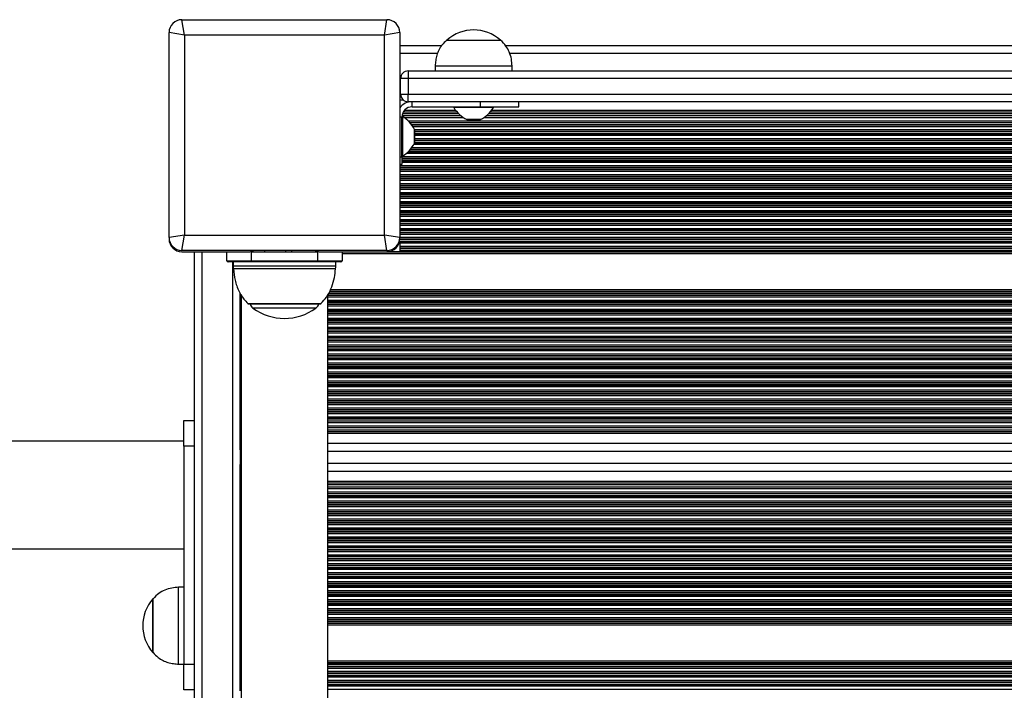
# Model space of a CAD drawing. Units: millimetres. Extents: x 6970 to 17900, y 4475 to 13519.
# Drawn here: x 9395 to 9779, y 11753 to 12015 of the extents above; entities that cross this region are included whole.
import ezdxf

# ---------------------------------------------------------------- set-up
doc = ezdxf.new("R2010")
doc.units = ezdxf.units.MM
doc.header["$LTSCALE"] = 80

msp = doc.modelspace()

# ---------------------------------------------------------------- linework, layer by layer
at = {"color": 7, "linetype": 'Continuous', "lineweight": 25}
for p, q in [((9459.27, 12008.93), (9458.27, 12014.93)), ((9458.27, 12014.93), (9538.27, 12014.93)), ((9537.27, 12008.93), (9538.27, 12014.93)), ((9453.27, 11929.93), (9453.27, 12009.93)), ((9459.27, 12008.93), (9453.27, 12009.93)), ((9459.27, 12008.93), (9459.27, 11930.93)), ((9537.27, 12008.93), (9459.27, 12008.93)), ((9543.27, 12009.93), (9537.27, 12008.93)), ((9537.27, 11930.93), (9537.27, 12008.93)), ((9543.27, 12009.93), (9543.27, 11929.93)), ((9559.53, 12004.68), (9543.27, 12004.68)), ((9561.57, 12006.95), (9561.57, 12006.94)), ((9561.57, 12006.95), (9582.57, 12006.95)), ((9561.57, 12006.94), (9582.57, 12006.94)), ((9582.57, 12006.94), (9582.57, 12006.95)), ((10242.53, 12004.68), (9584.62, 12004.68)), ((9557.07, 11996.94), (9557.07, 11994.94)), ((9557.07, 11996.94), (9587.07, 11996.94)), ((9587.07, 11994.94), (9587.07, 11996.94)), ((9546.57, 11994.94), (9546.57, 11991.94)), ((9546.57, 11994.94), (10280.57, 11994.94)), ((9546.57, 11991.94), (9543.57, 11991.94)), ((9543.57, 11985.94), (9543.57, 11991.94)), ((10280.57, 11991.94), (9546.57, 11991.94)), ((9546.57, 11991.94), (9546.57, 11985.94)), ((9543.57, 11986.68), (9543.27, 11986.68)), ((9543.57, 11985.94), (9546.57, 11985.94)), ((9546.57, 11985.94), (10280.57, 11985.94)), ((9546.57, 11982.94), (9546.57, 11985.94)), ((10280.57, 11982.94), (9546.57, 11982.94)), ((9548.07, 11980.94), (9548.07, 11982.94)), ((9548.07, 11980.94), (9574.78, 11980.94)), ((9564.32, 11980.94), (9564.32, 11980.69)), ((9566.47, 11980.69), (9564.32, 11980.69)), ((9579.82, 11980.69), (9566.47, 11980.69)), ((9574.78, 11980.94), (9574.78, 11982.94)), ((9574.78, 11980.94), (9589.67, 11980.94)), ((9579.82, 11980.69), (9579.82, 11980.94)), ((9589.67, 11980.94), (9589.67, 11982.94)), ((9544.32, 11977.19), (9544.07, 11977.19)), ((9544.07, 11961.44), (9544.07, 11976.94)), ((9544.1, 11977.5), (9567.08, 11977.5)), ((9544.32, 11977.19), (9544.32, 11964.68)), ((9544.33, 11978.37), (9566.11, 11978.37)), ((9577.05, 11977.5), (10250.08, 11977.5)), ((9578.02, 11978.37), (10249.11, 11978.37)), ((9547.14, 11974.87), (10279.99, 11974.87)), ((9569.47, 11976), (9574.67, 11976)), ((9549.01, 11966.84), (9549.01, 11972.04)), ((9544.07, 11961.69), (9544.32, 11961.69)), ((9544.32, 11964.68), (9544.32, 11961.69)), ((9544.07, 11958.44), (9543.27, 11958.44)), ((9543.27, 11958.04), (10282.77, 11958.04)), ((9544.07, 11961.44), (9544.07, 11958.44)), ((9543.27, 11957.44), (10282.77, 11957.44)), ((9543.27, 11957.28), (10282.77, 11957.28)), ((9543.27, 11956.59), (10282.77, 11956.59)), ((9543.27, 11956.43), (10282.77, 11956.43)), ((9543.27, 11955.83), (10282.77, 11955.83)), ((9543.27, 11954.54), (10282.77, 11954.54)), ((9543.27, 11953.94), (10282.77, 11953.94)), ((9543.27, 11953.78), (10282.77, 11953.78)), ((9543.27, 11953.09), (10282.77, 11953.09)), ((9543.27, 11952.93), (10282.77, 11952.93)), ((9543.27, 11952.33), (10282.77, 11952.33)), ((9543.27, 11951.04), (10282.77, 11951.04)), ((9543.27, 11950.44), (10282.77, 11950.44)), ((9543.27, 11950.28), (10282.77, 11950.28)), ((9543.27, 11949.59), (10282.77, 11949.59)), ((9543.27, 11949.43), (10282.77, 11949.43)), ((9543.27, 11948.83), (10282.77, 11948.83)), ((9543.27, 11947.54), (10282.77, 11947.54)), ((9543.27, 11946.94), (10282.77, 11946.94)), ((9543.27, 11946.78), (10282.77, 11946.78)), ((9543.27, 11946.09), (10282.77, 11946.09)), ((9543.27, 11945.93), (10282.77, 11945.93)), ((9543.27, 11945.33), (10282.77, 11945.33)), ((9543.27, 11944.04), (10282.77, 11944.04)), ((9543.27, 11943.44), (10282.77, 11943.44)), ((9543.27, 11943.28), (10282.77, 11943.28)), ((9543.27, 11942.59), (10282.77, 11942.59)), ((9543.27, 11942.43), (10282.77, 11942.43)), ((9543.27, 11941.83), (10282.77, 11941.83)), ((9543.27, 11940.54), (10282.77, 11940.54)), ((9543.27, 11939.94), (10282.77, 11939.94)), ((9543.27, 11939.78), (10282.77, 11939.78)), ((9543.27, 11939.09), (10282.77, 11939.09)), ((9543.27, 11938.93), (10282.77, 11938.93)), ((9543.27, 11938.33), (10282.77, 11938.33)), ((9543.27, 11937.04), (10282.77, 11937.04)), ((9543.27, 11936.44), (10282.77, 11936.44)), ((9543.27, 11936.28), (10282.77, 11936.28)), ((9543.27, 11935.59), (10282.77, 11935.59)), ((9543.27, 11935.43), (10282.77, 11935.43)), ((9543.27, 11934.83), (10282.77, 11934.83)), ((9459.27, 11930.93), (9453.27, 11929.93)), ((9458.27, 11924.93), (9459.27, 11930.93)), ((9459.27, 11930.93), (9537.27, 11930.93)), ((9543.27, 11929.93), (9537.27, 11930.93)), ((9538.27, 11924.93), (9537.27, 11930.93)), ((9543.27, 11933.54), (10282.77, 11933.54)), ((9543.27, 11932.94), (10282.77, 11932.94)), ((9543.27, 11932.78), (10282.77, 11932.78)), ((9543.27, 11932.09), (10282.77, 11932.09)), ((9543.27, 11931.93), (10282.77, 11931.93)), ((9543.27, 11931.33), (10282.77, 11931.33)), ((9453.27, 11929.93), (9453.27, 11929.43)), ((9543.27, 11930.04), (10282.77, 11930.04)), ((9543.27, 11929.43), (9543.27, 11929.93)), ((9543.27, 11929.44), (10282.77, 11929.44)), ((9543.27, 11929.28), (10282.77, 11929.28)), ((9543.27, 11928.59), (10282.77, 11928.59)), ((9543.27, 11928.43), (10282.77, 11928.43)), ((9543.27, 11928.43), (9543.27, 11927.83)), ((9543.27, 11927.83), (10282.77, 11927.83)), ((9543.27, 11927.83), (9543.27, 11926.54)), ((9538.27, 11924.93), (9458.27, 11924.93)), ((9458.27, 11924.43), (9484.77, 11924.43)), ((9463.02, 11924.43), (9463.02, 11184.93)), ((9466.02, 11924.43), (9466.02, 11184.93)), ((9475.77, 11920.93), (9475.77, 11924.43)), ((9485.27, 11924.43), (9485.27, 11920.93)), ((9485.27, 11924.43), (9511.27, 11924.43)), ((9490.51, 11924.93), (9490.51, 11924.43)), ((9498.69, 11924.93), (9498.69, 11924.43)), ((9501.02, 11924.93), (9501.02, 11924.43)), ((9511.27, 11920.93), (9511.27, 11924.43)), ((9511.77, 11924.43), (9538.27, 11924.43)), ((9520.77, 11924.43), (9520.77, 11920.93)), ((9543.27, 11924.43), (9538.27, 11924.43)), ((9543.27, 11926.54), (10282.77, 11926.54)), ((9543.27, 11926.54), (9543.27, 11925.94)), ((9543.27, 11925.94), (10282.77, 11925.94)), ((9543.27, 11925.94), (9543.27, 11925.78)), ((9543.27, 11925.78), (10282.77, 11925.78)), ((9543.27, 11925.78), (9543.27, 11925.09)), ((9543.27, 11925.09), (10282.77, 11925.09)), ((9543.27, 11925.09), (9543.27, 11924.93)), ((9543.27, 11924.93), (10282.77, 11924.93)), ((9543.27, 11924.93), (9543.27, 11924.43)), ((9475.77, 11920.93), (9485.27, 11920.93)), ((9485.27, 11920.43), (9476.27, 11920.43)), ((9478.27, 11920.43), (9478.27, 11918.97)), ((9485.27, 11920.43), (9485.27, 11920.93)), ((9485.27, 11920.93), (9511.27, 11920.93)), ((9511.27, 11920.43), (9485.27, 11920.43)), ((9511.27, 11920.93), (9520.77, 11920.93)), ((9511.27, 11920.43), (9511.27, 11920.93)), ((9520.27, 11920.43), (9511.27, 11920.43)), ((9518.27, 11918.97), (9518.27, 11920.43)), ((9481.02, 11908.28), (9481.02, 11908.44)), ((9481.02, 11907.59), (9481.02, 11908.28)), ((9515.17, 11201.67), (9515.17, 11907.73)), ((9481.02, 11907.43), (9481.02, 11907.59)), ((9481.02, 11906.83), (9481.02, 11907.43)), ((9481.02, 11905.54), (9481.02, 11906.83)), ((9481.02, 11904.94), (9481.02, 11905.54)), ((9481.02, 11904.78), (9481.02, 11904.94)), ((9481.02, 11904.09), (9481.02, 11904.78)), ((9481.02, 11903.93), (9481.02, 11904.09)), ((9481.02, 11903.33), (9481.02, 11903.93)), ((9481.37, 11907.7), (9481.37, 11201.63)), ((9484.27, 11904.1), (9512.27, 11904.1)), ((9481.02, 11902.04), (9481.02, 11903.33)), ((9481.02, 11901.44), (9481.02, 11902.04)), ((9481.02, 11901.28), (9481.02, 11901.44)), ((9481.02, 11900.59), (9481.02, 11901.28)), ((9481.02, 11900.43), (9481.02, 11900.59)), ((9481.02, 11899.83), (9481.02, 11900.43)), ((9481.02, 11898.54), (9481.02, 11899.83)), ((9481.02, 11897.94), (9481.02, 11898.54)), ((9481.02, 11897.78), (9481.02, 11897.94)), ((9481.02, 11897.09), (9481.02, 11897.78)), ((9481.02, 11896.93), (9481.02, 11897.09)), ((9481.02, 11896.33), (9481.02, 11896.93)), ((9481.02, 11895.04), (9481.02, 11896.33)), ((9481.02, 11894.44), (9481.02, 11895.04)), ((9481.02, 11894.28), (9481.02, 11894.44)), ((9481.02, 11893.59), (9481.02, 11894.28)), ((9481.02, 11893.43), (9481.02, 11893.59)), ((9481.02, 11892.83), (9481.02, 11893.43)), ((9481.02, 11891.54), (9481.02, 11892.83)), ((9481.02, 11890.94), (9481.02, 11891.54)), ((9481.02, 11890.78), (9481.02, 11890.94)), ((9481.02, 11890.09), (9481.02, 11890.78)), ((9481.02, 11889.93), (9481.02, 11890.09)), ((9481.02, 11889.33), (9481.02, 11889.93)), ((9481.02, 11888.04), (9481.02, 11889.33)), ((9481.02, 11887.44), (9481.02, 11888.04)), ((9481.02, 11887.28), (9481.02, 11887.44)), ((9481.02, 11886.59), (9481.02, 11887.28)), ((9481.02, 11886.43), (9481.02, 11886.59)), ((9481.02, 11885.83), (9481.02, 11886.43)), ((9481.02, 11884.54), (9481.02, 11885.83)), ((9481.02, 11883.94), (9481.02, 11884.54)), ((9481.02, 11883.78), (9481.02, 11883.94)), ((9481.02, 11883.09), (9481.02, 11883.78)), ((9481.02, 11882.93), (9481.02, 11883.09)), ((9481.02, 11882.33), (9481.02, 11882.93)), ((9481.02, 11881.04), (9481.02, 11882.33)), ((9481.02, 11880.44), (9481.02, 11881.04)), ((9481.02, 11880.28), (9481.02, 11880.44)), ((9481.02, 11879.59), (9481.02, 11880.28)), ((9481.02, 11879.43), (9481.02, 11879.59)), ((9481.02, 11878.83), (9481.02, 11879.43)), ((9481.02, 11877.54), (9481.02, 11878.83)), ((9481.02, 11876.94), (9481.02, 11877.54)), ((9481.02, 11876.78), (9481.02, 11876.94)), ((9481.02, 11876.09), (9481.02, 11876.78)), ((9481.02, 11875.93), (9481.02, 11876.09)), ((9481.02, 11875.33), (9481.02, 11875.93)), ((9481.02, 11874.04), (9481.02, 11875.33)), ((9481.02, 11873.44), (9481.02, 11874.04)), ((9481.02, 11873.28), (9481.02, 11873.44)), ((9481.02, 11872.59), (9481.02, 11873.28)), ((9481.02, 11872.43), (9481.02, 11872.59)), ((9481.02, 11871.83), (9481.02, 11872.43)), ((9481.02, 11870.54), (9481.02, 11871.83)), ((9481.02, 11869.94), (9481.02, 11870.54)), ((9481.02, 11869.78), (9481.02, 11869.94)), ((9481.02, 11869.09), (9481.02, 11869.78)), ((9481.02, 11868.93), (9481.02, 11869.09)), ((9481.02, 11868.33), (9481.02, 11868.93)), ((9481.02, 11867.04), (9481.02, 11868.33)), ((9481.02, 11866.44), (9481.02, 11867.04)), ((9481.02, 11866.28), (9481.02, 11866.44)), ((9481.02, 11865.59), (9481.02, 11866.28)), ((9481.02, 11865.43), (9481.02, 11865.59)), ((9481.02, 11864.83), (9481.02, 11865.43)), ((9481.02, 11863.54), (9481.02, 11864.83)), ((9481.02, 11862.94), (9481.02, 11863.54)), ((9481.02, 11862.78), (9481.02, 11862.94)), ((9481.02, 11862.09), (9481.02, 11862.78)), ((9481.02, 11861.93), (9481.02, 11862.09)), ((9481.02, 11861.33), (9481.02, 11861.93)), ((9459.02, 11858.53), (9463.02, 11858.53)), ((9459.02, 11848.53), (9459.02, 11858.53)), ((9481.02, 11860.04), (9481.02, 11861.33)), ((9481.02, 11859.44), (9481.02, 11860.04)), ((9481.02, 11859.28), (9481.02, 11859.44)), ((9481.02, 11858.5), (9481.02, 11859.28)), ((9481.02, 11858.5), (9481.37, 11858.5)), ((9481.02, 11857.83), (9481.02, 11858.5)), ((9481.02, 11856.54), (9481.02, 11857.83)), ((9515.17, 11858.5), (10277.28, 11858.5)), ((9481.02, 11855.87), (9481.02, 11856.54)), ((9481.02, 11855.87), (9481.37, 11855.87)), ((9481.02, 11855), (9481.02, 11855.87)), ((9481.02, 11855), (9481.37, 11855)), ((9481.02, 11854.33), (9481.02, 11855)), ((9481.02, 11853.68), (9481.02, 11854.33)), ((9515.17, 11855.87), (10345.02, 11855.87)), ((9515.17, 11855), (10345.02, 11855)), ((9481.02, 11849.68), (9481.02, 11853.68)), ((9459.02, 11848.53), (9459.02, 11763.53)), ((9463.02, 11848.53), (9459.02, 11848.53)), ((9481.02, 11847.09), (9481.02, 11849.68)), ((9481.02, 11847.09), (9481.02, 11841.48)), ((9481.02, 11846.68), (9481.37, 11846.68)), ((9515.17, 11846.68), (10345.02, 11846.68)), ((9481.02, 11841.88), (9481.37, 11841.88)), ((9481.02, 11838.88), (9481.02, 11841.48)), ((9481.02, 11834.88), (9481.02, 11838.88)), ((9515.17, 11841.88), (10345.02, 11841.88)), ((9481.02, 11834.24), (9481.02, 11834.88)), ((9481.02, 11833.57), (9481.02, 11834.24)), ((9481.02, 11833.57), (9481.37, 11833.57)), ((9481.02, 11832.7), (9481.02, 11833.57)), ((9481.02, 11832.7), (9481.37, 11832.7)), ((9481.02, 11832.03), (9481.02, 11832.7)), ((9481.02, 11830.74), (9481.02, 11832.03)), ((9515.17, 11833.57), (10345.02, 11833.57)), ((9515.17, 11832.7), (10345.02, 11832.7)), ((9481.02, 11830.07), (9481.02, 11830.74)), ((9481.02, 11830.07), (9481.37, 11830.07)), ((9481.02, 11829.29), (9481.02, 11830.07)), ((9481.02, 11829.13), (9481.02, 11829.29)), ((9481.02, 11828.53), (9481.02, 11829.13)), ((9481.02, 11827.24), (9481.02, 11828.53)), ((9481.02, 11826.64), (9481.02, 11827.24)), ((9515.17, 11830.07), (10345.02, 11830.07)), ((9481.02, 11826.48), (9481.02, 11826.64)), ((9481.02, 11825.79), (9481.02, 11826.48)), ((9481.02, 11825.63), (9481.02, 11825.79)), ((9481.02, 11825.03), (9481.02, 11825.63)), ((9481.02, 11823.74), (9481.02, 11825.03)), ((9481.02, 11823.14), (9481.02, 11823.74)), ((9481.02, 11822.98), (9481.02, 11823.14)), ((9481.02, 11822.29), (9481.02, 11822.98)), ((9481.02, 11822.13), (9481.02, 11822.29)), ((9481.02, 11821.53), (9481.02, 11822.13)), ((9481.02, 11820.24), (9481.02, 11821.53)), ((9481.02, 11819.64), (9481.02, 11820.24)), ((9481.02, 11819.48), (9481.02, 11819.64)), ((9481.02, 11818.79), (9481.02, 11819.48)), ((9481.02, 11818.63), (9481.02, 11818.79)), ((9481.02, 11818.03), (9481.02, 11818.63)), ((9481.02, 11816.74), (9481.02, 11818.03)), ((9481.02, 11816.14), (9481.02, 11816.74)), ((9481.02, 11815.98), (9481.02, 11816.14)), ((9481.02, 11815.29), (9481.02, 11815.98)), ((9481.02, 11815.13), (9481.02, 11815.29)), ((9481.02, 11814.53), (9481.02, 11815.13)), ((9481.02, 11813.24), (9481.02, 11814.53)), ((9481.02, 11812.64), (9481.02, 11813.24)), ((9481.02, 11812.48), (9481.02, 11812.64)), ((9481.02, 11811.79), (9481.02, 11812.48)), ((9481.02, 11811.63), (9481.02, 11811.79)), ((9481.02, 11811.03), (9481.02, 11811.63)), ((9481.02, 11809.74), (9481.02, 11811.03)), ((9481.02, 11809.14), (9481.02, 11809.74)), ((9481.02, 11808.98), (9481.02, 11809.14)), ((9481.02, 11808.29), (9481.02, 11808.98)), ((9481.02, 11808.13), (9481.02, 11808.29)), ((9481.02, 11807.53), (9481.02, 11808.13)), ((9481.02, 11806.24), (9481.02, 11807.53)), ((9481.02, 11805.64), (9481.02, 11806.24)), ((9481.02, 11805.48), (9481.02, 11805.64)), ((9481.02, 11804.79), (9481.02, 11805.48)), ((9481.02, 11804.63), (9481.02, 11804.79)), ((9481.02, 11804.03), (9481.02, 11804.63)), ((9481.02, 11802.74), (9481.02, 11804.03)), ((9481.02, 11802.14), (9481.02, 11802.74)), ((9481.02, 11801.98), (9481.02, 11802.14)), ((9481.02, 11801.29), (9481.02, 11801.98)), ((9481.02, 11801.13), (9481.02, 11801.29)), ((9481.02, 11800.53), (9481.02, 11801.13)), ((9481.02, 11799.24), (9481.02, 11800.53)), ((9481.02, 11798.64), (9481.02, 11799.24)), ((9481.02, 11798.48), (9481.02, 11798.64)), ((9481.02, 11797.79), (9481.02, 11798.48)), ((9481.02, 11797.63), (9481.02, 11797.79)), ((9481.02, 11797.03), (9481.02, 11797.63)), ((9481.02, 11795.74), (9481.02, 11797.03)), ((9459.02, 11793.53), (9457.02, 11793.53)), ((9457.02, 11763.53), (9457.02, 11793.53)), ((9481.02, 11795.14), (9481.02, 11795.74)), ((9481.02, 11794.98), (9481.02, 11795.14)), ((9481.02, 11794.29), (9481.02, 11794.98)), ((9481.02, 11794.13), (9481.02, 11794.29)), ((9481.02, 11793.53), (9481.02, 11794.13)), ((9481.02, 11792.24), (9481.02, 11793.53)), ((9447.02, 11789.03), (9447.01, 11789.03)), ((9447.01, 11788.16), (9447.01, 11789.03)), ((9447.02, 11768.03), (9447.02, 11789.03)), ((9481.02, 11791.64), (9481.02, 11792.24)), ((9481.02, 11791.48), (9481.02, 11791.64)), ((9481.02, 11790.79), (9481.02, 11791.48)), ((9481.02, 11790.63), (9481.02, 11790.79)), ((9481.02, 11790.03), (9481.02, 11790.63)), ((9481.02, 11788.74), (9481.02, 11790.03)), ((9481.02, 11788.14), (9481.02, 11788.74)), ((9447.01, 11768.03), (9447.01, 11788.16)), ((9481.02, 11787.98), (9481.02, 11788.14)), ((9481.02, 11787.29), (9481.02, 11787.98)), ((9481.02, 11787.13), (9481.02, 11787.29)), ((9481.02, 11786.53), (9481.02, 11787.13)), ((9481.02, 11785.24), (9481.02, 11786.53)), ((9481.02, 11784.64), (9481.02, 11785.24)), ((9481.02, 11784.48), (9481.02, 11784.64)), ((9481.02, 11783.79), (9481.02, 11784.48)), ((9481.02, 11783.63), (9481.02, 11783.79)), ((9481.02, 11783.03), (9481.02, 11783.63)), ((9481.02, 11781.74), (9481.02, 11783.03)), ((9481.02, 11781.14), (9481.02, 11781.74)), ((9481.02, 11780.98), (9481.02, 11781.14)), ((9481.02, 11780.29), (9481.02, 11780.98)), ((9481.02, 11780.13), (9481.02, 11780.29)), ((9481.02, 11779.53), (9481.02, 11780.13)), ((9481.02, 11778.88), (9481.02, 11779.53)), ((9481.02, 11764.88), (9481.02, 11778.88)), ((9447.01, 11768.03), (9447.02, 11768.03)), ((9457.02, 11763.53), (9459.02, 11763.53)), ((9459.02, 11763.53), (9463.02, 11763.53)), ((9459.02, 11753.53), (9459.02, 11763.53)), ((9481.02, 11764.24), (9481.02, 11764.88)), ((9481.02, 11763.64), (9481.02, 11764.24)), ((9481.02, 11763.48), (9481.02, 11763.64)), ((9481.02, 11762.79), (9481.02, 11763.48)), ((9481.02, 11762.63), (9481.02, 11762.79)), ((9481.02, 11762.03), (9481.02, 11762.63)), ((9481.02, 11760.74), (9481.02, 11762.03)), ((9481.02, 11760.14), (9481.02, 11760.74)), ((9481.02, 11759.98), (9481.02, 11760.14)), ((9481.02, 11759.29), (9481.02, 11759.98)), ((9481.02, 11759.13), (9481.02, 11759.29)), ((9481.02, 11758.53), (9481.02, 11759.13)), ((9481.02, 11757.24), (9481.02, 11758.53)), ((9481.02, 11756.64), (9481.02, 11757.24)), ((9481.02, 11756.48), (9481.02, 11756.64)), ((9481.02, 11755.79), (9481.02, 11756.48)), ((9481.02, 11755.63), (9481.02, 11755.79)), ((9481.02, 11755.03), (9481.02, 11755.63)), ((9481.02, 11753.74), (9481.02, 11755.03)), ((9463.02, 11753.53), (9459.02, 11753.53)), ((9481.02, 11753.14), (9481.02, 11753.74))]:
    msp.add_line(p, q, dxfattribs=at)
at = {"color": 8, "linetype": 'Continuous', "lineweight": 25}
for p, q in [((9557.95, 12001.68), (9543.27, 12001.68)), ((10240.95, 12001.68), (9586.16, 12001.68)), ((9543.57, 11989.68), (9543.27, 11989.68)), ((9543.27, 11983.68), (9544.59, 11983.68)), ((9544.07, 11976.94), (9543.27, 11976.94)), ((9544.66, 11979.04), (9565.5, 11979.04)), ((9544.89, 11976.83), (9567.99, 11976.83)), ((9545.15, 11979.68), (9564.99, 11979.68)), ((9576.14, 11976.83), (10250.99, 11976.83)), ((9578.63, 11979.04), (10248.5, 11979.04)), ((9579.14, 11979.68), (10247.99, 11979.68)), ((9546.49, 11975.54), (10280.64, 11975.54)), ((9547.78, 11974.09), (10279.35, 11974.09)), ((9547.9, 11973.93), (10279.23, 11973.93)), ((9548.3, 11973.33), (10278.83, 11973.33)), ((9570.16, 11976.01), (9569.42, 11976.01)), ((9574.71, 11976.01), (9570.16, 11976.01)), ((9549, 11972.09), (9549, 11967.82)), ((9549.01, 11972.04), (10278.12, 11972.04)), ((9549.01, 11971.44), (10278.12, 11971.44)), ((9549.01, 11971.28), (10278.12, 11971.28)), ((9549.01, 11970.59), (10278.12, 11970.59)), ((9549.01, 11970.43), (10278.12, 11970.43)), ((9549.01, 11969.83), (10278.12, 11969.83)), ((9548.76, 11966.33), (10278.37, 11966.33)), ((9549, 11967.82), (9549, 11966.8)), ((9549.01, 11968.54), (10278.12, 11968.54)), ((9549.01, 11967.94), (10278.12, 11967.94)), ((9549.01, 11967.78), (10278.12, 11967.78)), ((9549.01, 11967.09), (10278.12, 11967.09)), ((9549.01, 11966.93), (10278.12, 11966.93)), ((9544.07, 11961.54), (10282.77, 11961.54)), ((9545.92, 11962.83), (10281.22, 11962.83)), ((9546.58, 11963.43), (10280.56, 11963.43)), ((9546.74, 11963.59), (10280.39, 11963.59)), ((9547.37, 11964.28), (10279.76, 11964.28)), ((9547.5, 11964.44), (10279.63, 11964.44)), ((9547.96, 11965.04), (10279.18, 11965.04)), ((9543.27, 11961.44), (9544.07, 11961.44)), ((9544.07, 11960.94), (10282.77, 11960.94)), ((9544.07, 11960.78), (10282.77, 11960.78)), ((9544.07, 11960.09), (10282.77, 11960.09)), ((9544.07, 11959.93), (10282.77, 11959.93)), ((9544.07, 11959.33), (10282.77, 11959.33)), ((9520.77, 11924.33), (10242.93, 11924.33)), ((9520.77, 11923.68), (10241.72, 11923.68)), ((9478.02, 11920.43), (9478.02, 11188.93)), ((9478.27, 11918.97), (9518.27, 11918.97)), ((9505.88, 11917.71), (9478.32, 11917.71)), ((9518.21, 11917.71), (9505.88, 11917.71)), ((9515.44, 11908.28), (10240.71, 11908.28)), ((9515.53, 11908.44), (10240.71, 11908.44)), ((9515.83, 11909.04), (10240.71, 11909.04)), ((9516.17, 11909.68), (10240.71, 11909.68)), ((9481.02, 11907.59), (9481.37, 11907.59)), ((9481.02, 11907.43), (9481.37, 11907.43)), ((9481.02, 11906.83), (9481.37, 11906.83)), ((9481.02, 11905.54), (9481.37, 11905.54)), ((9481.02, 11904.94), (9481.37, 11904.94)), ((9481.02, 11904.78), (9481.37, 11904.78)), ((9481.02, 11904.09), (9481.37, 11904.09)), ((9481.02, 11903.93), (9481.37, 11903.93)), ((9483.91, 11904.25), (9503.75, 11904.25)), ((9503.75, 11904.25), (9512.62, 11904.25)), ((9515.17, 11907.59), (10240.71, 11907.59)), ((9515.17, 11907.43), (10240.71, 11907.43)), ((9515.17, 11906.83), (10240.71, 11906.83)), ((9515.17, 11905.54), (10240.71, 11905.54)), ((9515.17, 11904.94), (10240.71, 11904.94)), ((9515.17, 11904.78), (10240.71, 11904.78)), ((9515.17, 11904.09), (10240.71, 11904.09)), ((9515.17, 11903.93), (10240.71, 11903.93)), ((9481.02, 11903.33), (9481.37, 11903.33)), ((9481.02, 11902.04), (9481.37, 11902.04)), ((9481.02, 11901.44), (9481.37, 11901.44)), ((9481.02, 11901.28), (9481.37, 11901.28)), ((9481.02, 11900.59), (9481.37, 11900.59)), ((9481.02, 11900.43), (9481.37, 11900.43)), ((9510.54, 11902.45), (9485.99, 11902.45)), ((9515.17, 11903.33), (10240.71, 11903.33)), ((9515.17, 11902.04), (10240.71, 11902.04)), ((9515.17, 11901.44), (10240.71, 11901.44)), ((9515.17, 11901.28), (10240.71, 11901.28)), ((9515.17, 11900.59), (10240.71, 11900.59)), ((9515.17, 11900.43), (10240.71, 11900.43)), ((9481.02, 11899.83), (9481.37, 11899.83)), ((9481.02, 11898.54), (9481.37, 11898.54)), ((9481.02, 11897.94), (9481.37, 11897.94)), ((9481.02, 11897.78), (9481.37, 11897.78)), ((9481.02, 11897.09), (9481.37, 11897.09)), ((9481.02, 11896.93), (9481.37, 11896.93)), ((9481.02, 11896.33), (9481.37, 11896.33)), ((9515.17, 11899.83), (10240.71, 11899.83)), ((9515.17, 11898.54), (10240.71, 11898.54)), ((9515.17, 11897.94), (10240.71, 11897.94)), ((9515.17, 11897.78), (10240.71, 11897.78)), ((9515.17, 11897.09), (10240.71, 11897.09)), ((9515.17, 11896.93), (10240.71, 11896.93)), ((9515.17, 11896.33), (10240.71, 11896.33)), ((9481.02, 11895.04), (9481.37, 11895.04)), ((9481.02, 11894.44), (9481.37, 11894.44)), ((9481.02, 11894.28), (9481.37, 11894.28)), ((9481.02, 11893.59), (9481.37, 11893.59)), ((9481.02, 11893.43), (9481.37, 11893.43)), ((9481.02, 11892.83), (9481.37, 11892.83)), ((9515.17, 11895.04), (10240.71, 11895.04)), ((9515.17, 11894.44), (10240.71, 11894.44)), ((9515.17, 11894.28), (10240.71, 11894.28)), ((9515.17, 11893.59), (10240.71, 11893.59)), ((9515.17, 11893.43), (10240.71, 11893.43)), ((9515.17, 11892.83), (10240.71, 11892.83)), ((9481.02, 11891.54), (9481.37, 11891.54)), ((9481.02, 11890.94), (9481.37, 11890.94)), ((9481.02, 11890.78), (9481.37, 11890.78)), ((9481.02, 11890.09), (9481.37, 11890.09)), ((9481.02, 11889.93), (9481.37, 11889.93)), ((9481.02, 11889.33), (9481.37, 11889.33)), ((9515.17, 11891.54), (10240.71, 11891.54)), ((9515.17, 11890.94), (10240.71, 11890.94)), ((9515.17, 11890.78), (10240.71, 11890.78)), ((9515.17, 11890.09), (10240.71, 11890.09)), ((9515.17, 11889.93), (10240.71, 11889.93)), ((9515.17, 11889.33), (10240.71, 11889.33)), ((9481.02, 11888.04), (9481.37, 11888.04)), ((9481.02, 11887.44), (9481.37, 11887.44)), ((9481.02, 11887.28), (9481.37, 11887.28)), ((9481.02, 11886.59), (9481.37, 11886.59)), ((9481.02, 11886.43), (9481.37, 11886.43)), ((9481.02, 11885.83), (9481.37, 11885.83)), ((9515.17, 11888.04), (10240.71, 11888.04)), ((9515.17, 11887.44), (10240.71, 11887.44)), ((9515.17, 11887.28), (10240.71, 11887.28)), ((9515.17, 11886.59), (10240.71, 11886.59)), ((9515.17, 11886.43), (10240.71, 11886.43)), ((9515.17, 11885.83), (10240.71, 11885.83)), ((9481.02, 11884.54), (9481.37, 11884.54)), ((9481.02, 11883.94), (9481.37, 11883.94)), ((9481.02, 11883.78), (9481.37, 11883.78)), ((9481.02, 11883.09), (9481.37, 11883.09)), ((9481.02, 11882.93), (9481.37, 11882.93)), ((9481.02, 11882.33), (9481.37, 11882.33)), ((9481.02, 11881.04), (9481.37, 11881.04)), ((9515.17, 11884.54), (10240.71, 11884.54)), ((9515.17, 11883.94), (10240.71, 11883.94)), ((9515.17, 11883.78), (10240.71, 11883.78)), ((9515.17, 11883.09), (10240.71, 11883.09)), ((9515.17, 11882.93), (10240.71, 11882.93)), ((9515.17, 11882.33), (10240.71, 11882.33)), ((9515.17, 11881.04), (10241.05, 11881.04)), ((9481.02, 11880.44), (9481.37, 11880.44)), ((9481.02, 11880.28), (9481.37, 11880.28)), ((9481.02, 11879.59), (9481.37, 11879.59)), ((9481.02, 11879.43), (9481.37, 11879.43)), ((9481.02, 11878.83), (9481.37, 11878.83)), ((9481.02, 11877.54), (9481.37, 11877.54)), ((9515.17, 11880.44), (10241.47, 11880.44)), ((9515.17, 11880.28), (10241.62, 11880.28)), ((9515.17, 11879.59), (10242.76, 11879.59)), ((9515.17, 11879.43), (10263.86, 11879.43)), ((9515.17, 11878.83), (10263.86, 11878.83)), ((9515.17, 11877.54), (10263.87, 11877.54)), ((9481.02, 11876.94), (9481.37, 11876.94)), ((9481.02, 11876.78), (9481.37, 11876.78)), ((9481.02, 11876.09), (9481.37, 11876.09)), ((9481.02, 11875.93), (9481.37, 11875.93)), ((9481.02, 11875.33), (9481.37, 11875.33)), ((9481.02, 11874.04), (9481.37, 11874.04)), ((9481.02, 11873.44), (9481.37, 11873.44)), ((9481.02, 11873.28), (9481.37, 11873.28)), ((9515.17, 11876.94), (10263.94, 11876.94)), ((9515.17, 11876.78), (10263.96, 11876.78)), ((9515.17, 11876.09), (10264.06, 11876.09)), ((9515.17, 11875.93), (10264.09, 11875.93)), ((9515.17, 11875.33), (10264.18, 11875.33)), ((9515.17, 11874.04), (10264.37, 11874.04)), ((9515.17, 11873.44), (10264.46, 11873.44)), ((9515.17, 11873.28), (10264.48, 11873.28)), ((9481.02, 11872.59), (9481.37, 11872.59)), ((9481.02, 11872.43), (9481.37, 11872.43)), ((9481.02, 11871.83), (9481.37, 11871.83)), ((9481.02, 11870.54), (9481.37, 11870.54)), ((9481.02, 11869.94), (9481.37, 11869.94)), ((9481.02, 11869.78), (9481.37, 11869.78)), ((9515.17, 11872.59), (10264.58, 11872.59)), ((9515.17, 11872.43), (10264.61, 11872.43)), ((9515.17, 11871.83), (10264.8, 11871.83)), ((9515.17, 11870.54), (10265.27, 11870.54)), ((9515.17, 11869.94), (10265.48, 11869.94)), ((9515.17, 11869.78), (10265.54, 11869.78)), ((9481.02, 11869.09), (9481.37, 11869.09)), ((9481.02, 11868.93), (9481.37, 11868.93)), ((9481.02, 11868.33), (9481.37, 11868.33)), ((9481.02, 11867.04), (9481.37, 11867.04)), ((9481.02, 11866.44), (9481.37, 11866.44)), ((9481.02, 11866.28), (9481.37, 11866.28)), ((9481.02, 11865.59), (9481.37, 11865.59)), ((9515.17, 11869.09), (10265.79, 11869.09)), ((9515.17, 11868.93), (10265.85, 11868.93)), ((9515.17, 11868.33), (10266.06, 11868.33)), ((9515.17, 11867.04), (10266.75, 11867.04)), ((9515.17, 11866.44), (10267.12, 11866.44)), ((9515.17, 11866.28), (10267.22, 11866.28)), ((9515.17, 11865.59), (10267.65, 11865.59)), ((9481.02, 11865.43), (9481.37, 11865.43)), ((9481.02, 11864.83), (9481.37, 11864.83)), ((9481.02, 11863.54), (9481.37, 11863.54)), ((9481.02, 11862.94), (9481.37, 11862.94)), ((9481.02, 11862.78), (9481.37, 11862.78)), ((9481.02, 11862.09), (9481.37, 11862.09)), ((9481.02, 11861.93), (9481.37, 11861.93)), ((9515.17, 11865.43), (10267.75, 11865.43)), ((9515.17, 11864.83), (10268.16, 11864.83)), ((9515.17, 11863.54), (10269.35, 11863.54)), ((9515.17, 11862.94), (10270.51, 11862.94)), ((9515.17, 11862.78), (10270.57, 11862.78)), ((9515.17, 11862.09), (10270.95, 11862.09)), ((9515.17, 11861.93), (10271.08, 11861.93)), ((9481.02, 11861.33), (9481.37, 11861.33)), ((9481.02, 11860.04), (9481.37, 11860.04)), ((9481.02, 11859.44), (9481.37, 11859.44)), ((9481.02, 11859.28), (9481.37, 11859.28)), ((9481.02, 11857.83), (9481.37, 11857.83)), ((9515.17, 11861.33), (10271.76, 11861.33)), ((9515.17, 11860.04), (10273.79, 11860.04)), ((9515.17, 11859.44), (10274.95, 11859.44)), ((9515.17, 11859.28), (10275.3, 11859.28)), ((9515.17, 11857.83), (10279.79, 11857.83)), ((9481.02, 11856.54), (9481.37, 11856.54)), ((9481.02, 11854.33), (9481.37, 11854.33)), ((9515.17, 11856.54), (10345.02, 11856.54)), ((9515.17, 11854.33), (10345.02, 11854.33)), ((9481.02, 11853.68), (9481.37, 11853.68)), ((9515.17, 11853.68), (10345.02, 11853.68)), ((9481.02, 11849.68), (9481.37, 11849.68)), ((9515.17, 11849.68), (10345.02, 11849.68)), ((9481.02, 11838.88), (9481.37, 11838.88)), ((9515.17, 11838.88), (10345.02, 11838.88)), ((9481.02, 11834.88), (9481.37, 11834.88)), ((9515.17, 11834.88), (10345.02, 11834.88)), ((9481.02, 11834.24), (9481.37, 11834.24)), ((9481.02, 11832.03), (9481.37, 11832.03)), ((9515.17, 11834.24), (10345.02, 11834.24)), ((9515.17, 11832.03), (10345.02, 11832.03)), ((9481.02, 11830.74), (9481.37, 11830.74)), ((9481.02, 11829.29), (9481.37, 11829.29)), ((9481.02, 11829.13), (9481.37, 11829.13)), ((9481.02, 11828.53), (9481.37, 11828.53)), ((9481.02, 11827.24), (9481.37, 11827.24)), ((9515.17, 11830.74), (10345.02, 11830.74)), ((9515.17, 11829.29), (10345.02, 11829.29)), ((9515.17, 11829.13), (10345.02, 11829.13)), ((9515.17, 11828.53), (10345.02, 11828.53)), ((9515.17, 11827.24), (10345.02, 11827.24)), ((9481.02, 11826.64), (9481.37, 11826.64)), ((9481.02, 11826.48), (9481.37, 11826.48)), ((9481.02, 11825.79), (9481.37, 11825.79)), ((9481.02, 11825.63), (9481.37, 11825.63)), ((9481.02, 11825.03), (9481.37, 11825.03)), ((9481.02, 11823.74), (9481.37, 11823.74)), ((9515.17, 11826.64), (10345.02, 11826.64)), ((9515.17, 11826.48), (10345.02, 11826.48)), ((9515.17, 11825.79), (10345.02, 11825.79)), ((9515.17, 11825.63), (10345.02, 11825.63)), ((9515.17, 11825.03), (10345.02, 11825.03)), ((9515.17, 11823.74), (10345.02, 11823.74)), ((9481.02, 11823.14), (9481.37, 11823.14)), ((9481.02, 11822.98), (9481.37, 11822.98)), ((9481.02, 11822.29), (9481.37, 11822.29)), ((9481.02, 11822.13), (9481.37, 11822.13)), ((9481.02, 11821.53), (9481.37, 11821.53)), ((9481.02, 11820.24), (9481.37, 11820.24)), ((9481.02, 11819.64), (9481.37, 11819.64)), ((9481.02, 11819.48), (9481.37, 11819.48)), ((9515.17, 11823.14), (10345.02, 11823.14)), ((9515.17, 11822.98), (10345.02, 11822.98)), ((9515.17, 11822.29), (10345.02, 11822.29)), ((9515.17, 11822.13), (10345.02, 11822.13)), ((9515.17, 11821.53), (10345.02, 11821.53)), ((9515.17, 11820.24), (10345.02, 11820.24)), ((9515.17, 11819.64), (10345.02, 11819.64)), ((9515.17, 11819.48), (10345.02, 11819.48)), ((9481.02, 11818.79), (9481.37, 11818.79)), ((9481.02, 11818.63), (9481.37, 11818.63)), ((9481.02, 11818.03), (9481.37, 11818.03)), ((9481.02, 11816.74), (9481.37, 11816.74)), ((9481.02, 11816.14), (9481.37, 11816.14)), ((9481.02, 11815.98), (9481.37, 11815.98)), ((9515.17, 11818.79), (10345.02, 11818.79)), ((9515.17, 11818.63), (10345.02, 11818.63)), ((9515.17, 11818.03), (10345.02, 11818.03)), ((9515.17, 11816.74), (10345.02, 11816.74)), ((9515.17, 11816.14), (10345.02, 11816.14)), ((9515.17, 11815.98), (10345.02, 11815.98)), ((9481.02, 11815.29), (9481.37, 11815.29)), ((9481.02, 11815.13), (9481.37, 11815.13)), ((9481.02, 11814.53), (9481.37, 11814.53)), ((9481.02, 11813.24), (9481.37, 11813.24)), ((9481.02, 11812.64), (9481.37, 11812.64)), ((9481.02, 11812.48), (9481.37, 11812.48)), ((9481.02, 11811.79), (9481.37, 11811.79)), ((9515.17, 11815.29), (10345.02, 11815.29)), ((9515.17, 11815.13), (10345.02, 11815.13)), ((9515.17, 11814.53), (10345.02, 11814.53)), ((9515.17, 11813.24), (10345.02, 11813.24)), ((9515.17, 11812.64), (10345.02, 11812.64)), ((9515.17, 11812.48), (10345.02, 11812.48)), ((9515.17, 11811.79), (10345.02, 11811.79)), ((9481.02, 11811.63), (9481.37, 11811.63)), ((9481.02, 11811.03), (9481.37, 11811.03)), ((9481.02, 11809.74), (9481.37, 11809.74)), ((9481.02, 11809.14), (9481.37, 11809.14)), ((9481.02, 11808.98), (9481.37, 11808.98)), ((9481.02, 11808.29), (9481.37, 11808.29)), ((9481.02, 11808.13), (9481.37, 11808.13)), ((9515.17, 11811.63), (10345.02, 11811.63)), ((9515.17, 11811.03), (10345.02, 11811.03)), ((9515.17, 11809.74), (10345.02, 11809.74)), ((9515.17, 11809.14), (10345.02, 11809.14)), ((9515.17, 11808.98), (10345.02, 11808.98)), ((9515.17, 11808.29), (10345.02, 11808.29)), ((9515.17, 11808.13), (10345.02, 11808.13)), ((9481.02, 11807.53), (9481.37, 11807.53)), ((9481.02, 11806.24), (9481.37, 11806.24)), ((9481.02, 11805.64), (9481.37, 11805.64)), ((9481.02, 11805.48), (9481.37, 11805.48)), ((9481.02, 11804.79), (9481.37, 11804.79)), ((9481.02, 11804.63), (9481.37, 11804.63)), ((9481.02, 11804.03), (9481.37, 11804.03)), ((9515.17, 11807.53), (10345.02, 11807.53)), ((9515.17, 11806.24), (10345.02, 11806.24)), ((9515.17, 11805.64), (10345.02, 11805.64)), ((9515.17, 11805.48), (10345.02, 11805.48)), ((9515.17, 11804.79), (10345.02, 11804.79)), ((9515.17, 11804.63), (10345.02, 11804.63)), ((9515.17, 11804.03), (10345.02, 11804.03)), ((9481.02, 11802.74), (9481.37, 11802.74)), ((9481.02, 11802.14), (9481.37, 11802.14)), ((9481.02, 11801.98), (9481.37, 11801.98)), ((9481.02, 11801.29), (9481.37, 11801.29)), ((9481.02, 11801.13), (9481.37, 11801.13)), ((9481.02, 11800.53), (9481.37, 11800.53)), ((9515.17, 11802.74), (10345.02, 11802.74)), ((9515.17, 11802.14), (10345.02, 11802.14)), ((9515.17, 11801.98), (10345.02, 11801.98)), ((9515.17, 11801.29), (10345.02, 11801.29)), ((9515.17, 11801.13), (10345.02, 11801.13)), ((9515.17, 11800.53), (10345.02, 11800.53)), ((9481.02, 11799.24), (9481.37, 11799.24)), ((9481.02, 11798.64), (9481.37, 11798.64)), ((9481.02, 11798.48), (9481.37, 11798.48)), ((9481.02, 11797.79), (9481.37, 11797.79)), ((9481.02, 11797.63), (9481.37, 11797.63)), ((9481.02, 11797.03), (9481.37, 11797.03)), ((9515.17, 11799.24), (10345.02, 11799.24)), ((9515.17, 11798.64), (10345.02, 11798.64)), ((9515.17, 11798.48), (10345.02, 11798.48)), ((9515.17, 11797.79), (10345.02, 11797.79)), ((9515.17, 11797.63), (10345.02, 11797.63)), ((9515.17, 11797.03), (10345.02, 11797.03)), ((9481.02, 11795.74), (9481.37, 11795.74)), ((9481.02, 11795.14), (9481.37, 11795.14)), ((9481.02, 11794.98), (9481.37, 11794.98)), ((9481.02, 11794.29), (9481.37, 11794.29)), ((9481.02, 11794.13), (9481.37, 11794.13)), ((9481.02, 11793.53), (9481.37, 11793.53)), ((9515.17, 11795.74), (10345.02, 11795.74)), ((9515.17, 11795.14), (10345.02, 11795.14)), ((9515.17, 11794.98), (10345.02, 11794.98)), ((9515.17, 11794.29), (10345.02, 11794.29)), ((9515.17, 11794.13), (10345.02, 11794.13)), ((9515.17, 11793.53), (10345.02, 11793.53)), ((9481.02, 11792.24), (9481.37, 11792.24)), ((9481.02, 11791.64), (9481.37, 11791.64)), ((9481.02, 11791.48), (9481.37, 11791.48)), ((9481.02, 11790.79), (9481.37, 11790.79)), ((9481.02, 11790.63), (9481.37, 11790.63)), ((9481.02, 11790.03), (9481.37, 11790.03)), ((9481.02, 11788.74), (9481.37, 11788.74)), ((9515.17, 11792.24), (10345.02, 11792.24)), ((9515.17, 11791.64), (10345.02, 11791.64)), ((9515.17, 11791.48), (10345.02, 11791.48)), ((9515.17, 11790.79), (10345.02, 11790.79)), ((9515.17, 11790.63), (10345.02, 11790.63)), ((9515.17, 11790.03), (10345.02, 11790.03)), ((9515.17, 11788.74), (10345.02, 11788.74)), ((9481.02, 11788.14), (9481.37, 11788.14)), ((9481.02, 11787.98), (9481.37, 11787.98)), ((9481.02, 11787.29), (9481.37, 11787.29)), ((9481.02, 11787.13), (9481.37, 11787.13)), ((9481.02, 11786.53), (9481.37, 11786.53)), ((9481.02, 11785.24), (9481.37, 11785.24)), ((9515.17, 11788.14), (10345.02, 11788.14)), ((9515.17, 11787.98), (10345.02, 11787.98)), ((9515.17, 11787.29), (10345.02, 11787.29)), ((9515.17, 11787.13), (10345.02, 11787.13)), ((9515.17, 11786.53), (10345.02, 11786.53)), ((9515.17, 11785.24), (10345.02, 11785.24)), ((9481.02, 11784.64), (9481.37, 11784.64)), ((9481.02, 11784.48), (9481.37, 11784.48)), ((9481.02, 11783.79), (9481.37, 11783.79)), ((9481.02, 11783.63), (9481.37, 11783.63)), ((9481.02, 11783.03), (9481.37, 11783.03)), ((9481.02, 11781.74), (9481.37, 11781.74)), ((9481.02, 11781.14), (9481.37, 11781.14)), ((9481.02, 11780.98), (9481.37, 11780.98)), ((9515.17, 11784.64), (10345.02, 11784.64)), ((9515.17, 11784.48), (10345.02, 11784.48)), ((9515.17, 11783.79), (10345.02, 11783.79)), ((9515.17, 11783.63), (10345.02, 11783.63)), ((9515.17, 11783.03), (10345.02, 11783.03)), ((9515.17, 11781.74), (10345.02, 11781.74)), ((9515.17, 11781.14), (10345.02, 11781.14)), ((9515.17, 11780.98), (10345.02, 11780.98)), ((9481.02, 11780.29), (9481.37, 11780.29)), ((9481.02, 11780.13), (9481.37, 11780.13)), ((9481.02, 11779.53), (9481.37, 11779.53)), ((9481.02, 11778.88), (9481.37, 11778.88)), ((9515.17, 11780.29), (10345.02, 11780.29)), ((9515.17, 11780.13), (10345.02, 11780.13)), ((9515.17, 11779.53), (10345.02, 11779.53)), ((9515.17, 11778.88), (10345.02, 11778.88)), ((9481.02, 11764.88), (9481.37, 11764.88)), ((9481.02, 11764.24), (9481.37, 11764.24)), ((9481.02, 11763.64), (9481.37, 11763.64)), ((9481.02, 11763.48), (9481.37, 11763.48)), ((9481.02, 11762.79), (9481.37, 11762.79)), ((9481.02, 11762.63), (9481.37, 11762.63)), ((9481.02, 11762.03), (9481.37, 11762.03)), ((9515.17, 11764.88), (10345.02, 11764.88)), ((9515.17, 11764.24), (10345.02, 11764.24)), ((9515.17, 11763.64), (10345.02, 11763.64)), ((9515.17, 11763.48), (10345.02, 11763.48)), ((9515.17, 11762.79), (10345.02, 11762.79)), ((9515.17, 11762.63), (10345.02, 11762.63)), ((9515.17, 11762.03), (10345.02, 11762.03)), ((9481.02, 11760.74), (9481.37, 11760.74)), ((9481.02, 11760.14), (9481.37, 11760.14)), ((9481.02, 11759.98), (9481.37, 11759.98)), ((9481.02, 11759.29), (9481.37, 11759.29)), ((9481.02, 11759.13), (9481.37, 11759.13)), ((9481.02, 11758.53), (9481.37, 11758.53)), ((9515.17, 11760.74), (10345.02, 11760.74)), ((9515.17, 11760.14), (10345.02, 11760.14)), ((9515.17, 11759.98), (10345.02, 11759.98)), ((9515.17, 11759.29), (10345.02, 11759.29)), ((9515.17, 11759.13), (10345.02, 11759.13)), ((9515.17, 11758.53), (10345.02, 11758.53)), ((9481.02, 11757.24), (9481.37, 11757.24)), ((9481.02, 11756.64), (9481.37, 11756.64)), ((9481.02, 11756.48), (9481.37, 11756.48)), ((9481.02, 11755.79), (9481.37, 11755.79)), ((9481.02, 11755.63), (9481.37, 11755.63)), ((9481.02, 11755.03), (9481.37, 11755.03)), ((9515.17, 11757.24), (10345.02, 11757.24)), ((9515.17, 11756.64), (10345.02, 11756.64)), ((9515.17, 11756.48), (10345.02, 11756.48)), ((9515.17, 11755.79), (10345.02, 11755.79)), ((9515.17, 11755.63), (10345.02, 11755.63)), ((9515.17, 11755.03), (10345.02, 11755.03)), ((9481.02, 11753.74), (9481.37, 11753.74)), ((9515.17, 11753.74), (10345.02, 11753.74))]:
    msp.add_line(p, q, dxfattribs=at)
at = {"color": 7, "linetype": 'Continuous', "lineweight": 25}
for centre, radius, start, end in [((9458.27, 12009.93), 5, 90, 180), ((9538.27, 12009.93), 5, 0, 90), ((9572.07, 11995.17), 15.78, 48.2911, 131.7089), ((9546.57, 11991.94), 3, 90, 180), ((9546.57, 11985.94), 3, 180, 270), ((9548.07, 11976.94), 6, 90, 143.1301), ((9548.07, 11976.94), 4, 90, 180), ((9574.63, 11986.82), 12, 210.7051, 244.2619), ((9569.5, 11986.82), 12, 295.7381, 329.2949), ((9538.19, 11966.88), 12, 25.7381, 59.2949), ((9569.47, 11976.1), 0.1, 244.2619, 270), ((9574.67, 11976.1), 0.1, 270, 295.7381), ((9548.91, 11972.04), 0.1, 0, 25.7381), ((9538.19, 11972.01), 12, 300.7051, 334.2619), ((9548.91, 11966.84), 0.1, 334.2619, 0), ((9458.27, 11929.93), 5, 180, 270), ((9458.27, 11929.43), 5, 180, 270), ((9538.27, 11929.93), 5, 270, 0), ((9538.27, 11929.43), 5, 270, 0), ((9484.77, 11926.93), 2.5, 270, 306.8699), ((9511.77, 11926.93), 2.5, 233.1301, 270), ((9476.27, 11920.93), 0.5, 180, 270), ((9520.27, 11920.93), 0.5, 270, 0), ((9493.27, 11918.97), 15, 180, 184.8081), ((9503.27, 11918.97), 15, 355.1919, 0), ((9484.27, 11904.6), 0.5, 224.4217, 270), ((9487.77, 11904.87), 3, 194.7929, 233.6737), ((9508.77, 11904.87), 3, 306.3263, 344.9032), ((9512.27, 11904.6), 0.5, 270, 315.5783), ((9498.27, 11919.15), 20.73, 233.6737, 306.3263), ((9458.79, 11778.53), 15.78, 138.2911, 221.7089)]:
    msp.add_arc(centre, radius, start, end, dxfattribs=at)
for points, knots in [([(9561.57, 12006.94), (9560.92, 12006.31), (9559.72, 12005.14), (9558.46, 12003.13), (9557.65, 12001.09), (9557.23, 11999.03), (9557.12, 11997.62), (9557.07, 11996.94)], [0, 0, 0, 0, 0.238994, 0.443188, 0.624607, 0.819837, 1, 1, 1, 1]), ([(9587.07, 11996.94), (9587, 11997.81), (9586.85, 11999.65), (9586.11, 12002.29), (9584.68, 12004.85), (9583.31, 12006.2), (9582.57, 12006.94)], [0, 0, 0, 0, 0.231924, 0.489905, 0.722364, 1, 1, 1, 1]), ([(9478.37, 11917.69), (9478.53, 11916.23), (9478.86, 11913.21), (9480.32, 11909.25), (9482.1, 11906.19), (9483.46, 11904.81), (9484.01, 11904.25)], [0, 0, 0, 0, 0.295752, 0.609527, 0.843289, 1, 1, 1, 1]), ([(9512.49, 11904.26), (9513.25, 11905.06), (9515.05, 11906.94), (9516.73, 11910.48), (9517.83, 11914.21), (9518.06, 11916.58), (9518.17, 11917.7)], [0, 0, 0, 0, 0.220248, 0.521728, 0.774911, 1, 1, 1, 1]), ([(9459.02, 11850.53), (9448.7, 11850.53), (9428.32, 11850.53), (9398.38, 11850.53), (9369.4, 11850.53), (9341.37, 11850.53), (9314.31, 11850.53), (9288.19, 11850.53), (9263.02, 11850.53), (9238.41, 11850.53), (9214.4, 11850.53), (9191, 11850.53), (9168.59, 11850.53), (9147.15, 11850.53), (9126.67, 11850.53), (9106.59, 11850.53), (9086.94, 11850.53), (9067.78, 11850.53), (9049.69, 11850.53), (9032.64, 11850.53), (9016.62, 11850.53), (9001.61, 11850.53), (8987.16, 11850.53), (8973.33, 11850.53), (8960.14, 11850.53), (8947.57, 11850.53), (8934.92, 11850.53), (8922, 11850.53), (8908.69, 11850.53), (8895.07, 11850.53), (8880.77, 11850.53), (8865.82, 11850.53), (8850.25, 11850.53), (8834.1, 11850.53), (8817.88, 11850.53), (8801.67, 11850.53), (8785.5, 11850.53), (8768.96, 11850.53), (8752.09, 11850.53), (8734.92, 11850.53), (8716.94, 11850.53), (8698.19, 11850.53), (8678.73, 11850.53), (8659.13, 11850.53), (8639.45, 11850.53), (8619.76, 11850.53), (8600.13, 11850.53), (8581.19, 11850.53), (8562.98, 11850.53), (8545.52, 11850.53), (8528.36, 11850.53), (8511.58, 11850.53), (8495.17, 11850.53), (8484.86, 11850.53), (8479.64, 11850.53)], [0, 0, 0, 0, 0.023977, 0.04735, 0.070121, 0.092288, 0.113852, 0.134813, 0.155171, 0.174925, 0.194973, 0.214359, 0.233083, 0.251145, 0.268546, 0.285284, 0.302788, 0.319505, 0.335434, 0.350575, 0.364928, 0.378493, 0.391271, 0.404416, 0.416608, 0.427906, 0.439628, 0.452312, 0.464677, 0.477838, 0.491794, 0.506545, 0.522092, 0.538433, 0.55557, 0.571977, 0.589052, 0.606796, 0.625207, 0.644287, 0.664035, 0.68634, 0.709441, 0.733336, 0.758027, 0.783512, 0.809793, 0.836869, 0.862387, 0.888573, 0.915428, 0.942951, 0.971141, 1, 1, 1, 1]), ([(8479.64, 11808.53), (8483.96, 11808.53), (8492.5, 11808.53), (8505.91, 11808.53), (8519.5, 11808.53), (8533.27, 11808.53), (8547.17, 11808.53), (8561.14, 11808.53), (8575.14, 11808.53), (8589.35, 11808.53), (8603.72, 11808.53), (8618.23, 11808.53), (8632.6, 11808.53), (8646.78, 11808.53), (8660.74, 11808.53), (8674.83, 11808.53), (8689.01, 11808.53), (8703.23, 11808.53), (8717.02, 11808.53), (8730.34, 11808.53), (8743.16, 11808.53), (8755.44, 11808.53), (8767.51, 11808.53), (8779.31, 11808.53), (8790.78, 11808.53), (8801.92, 11808.53), (8813.33, 11808.53), (8825.21, 11808.53), (8837.69, 11808.53), (8850.72, 11808.53), (8864.68, 11808.53), (8879.61, 11808.53), (8895.53, 11808.53), (8912.47, 11808.53), (8929.91, 11808.53), (8947.81, 11808.53), (8966.14, 11808.53), (8985.41, 11808.53), (9005.63, 11808.53), (9026.83, 11808.53), (9049.73, 11808.53), (9074.43, 11808.53), (9101.04, 11808.53), (9128.9, 11808.53), (9158.03, 11808.53), (9188.46, 11808.53), (9220.21, 11808.53), (9252.32, 11808.53), (9284.73, 11808.53), (9317.35, 11808.53), (9351.11, 11808.53), (9386.02, 11808.53), (9422.06, 11808.53), (9446.6, 11808.53), (9459.02, 11808.53)], [0, 0, 0, 0, 0.023977, 0.04735, 0.070121, 0.092288, 0.113852, 0.134813, 0.155171, 0.174925, 0.194973, 0.214359, 0.233083, 0.251145, 0.268546, 0.285284, 0.302788, 0.319505, 0.335434, 0.350575, 0.364928, 0.378493, 0.391271, 0.404416, 0.416608, 0.427906, 0.439628, 0.452312, 0.464677, 0.477838, 0.491794, 0.506545, 0.522092, 0.538433, 0.55557, 0.571977, 0.589052, 0.606796, 0.625207, 0.644287, 0.664035, 0.68634, 0.709441, 0.733336, 0.758027, 0.783512, 0.809793, 0.836869, 0.862387, 0.888573, 0.915428, 0.942951, 0.971141, 1, 1, 1, 1]), ([(9457.02, 11793.53), (9456.14, 11793.46), (9454.3, 11793.31), (9451.66, 11792.58), (9449.11, 11791.15), (9447.75, 11789.78), (9447.02, 11789.03)], [0, 0, 0, 0, 0.231924, 0.489905, 0.722364, 1, 1, 1, 1]), ([(9447.02, 11768.03), (9447.65, 11767.39), (9448.82, 11766.19), (9450.82, 11764.93), (9452.87, 11764.12), (9454.93, 11763.7), (9456.34, 11763.59), (9457.02, 11763.53)], [0, 0, 0, 0, 0.238994, 0.443188, 0.624607, 0.819837, 1, 1, 1, 1])]:
    msp.add_open_spline(points, degree=3, knots=knots, dxfattribs=at)

doc.saveas('drawing.dxf')
